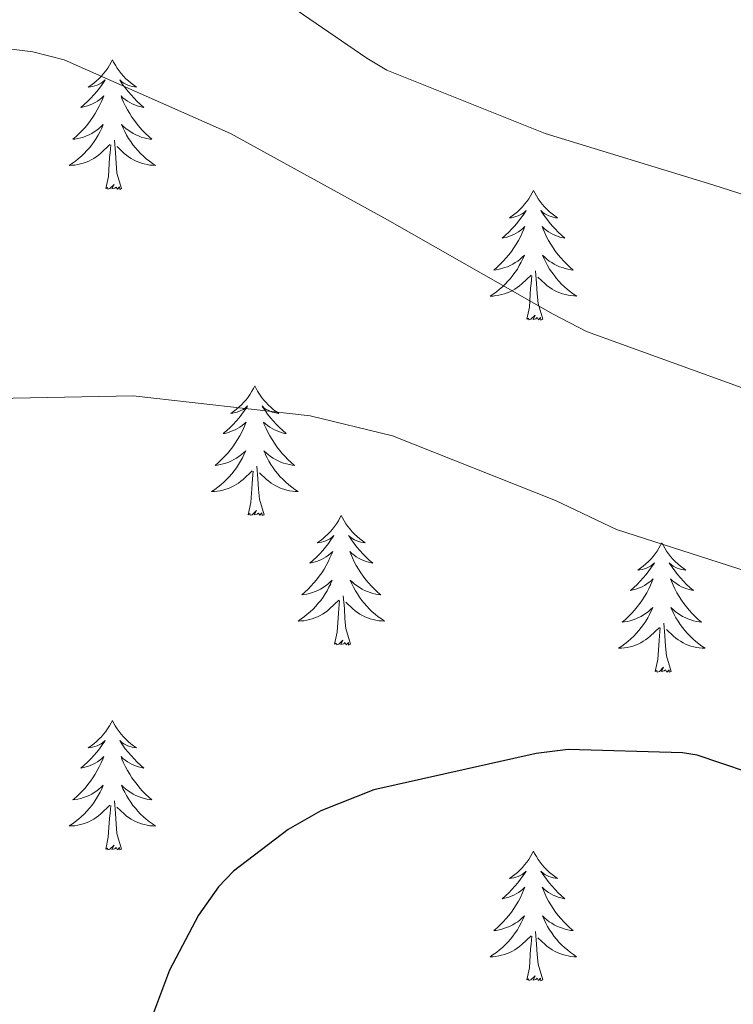
# Model space of a CAD drawing. Units: metres. Extents: x 565929 to 570413, y 4698277 to 4701290.
# Drawn here: x 570058 to 570124, y 4699420 to 4699511 of the extents above; entities that cross this region are included whole.
import ezdxf

# ---------------------------------------------------------------- set-up
doc = ezdxf.new("R2010")
doc.units = ezdxf.units.M
doc.header["$MEASUREMENT"] = 0
for name, color, linetype, lineweight in [('Level 36', 19, 'Continuous', 40), ('Level 4', 36, 'Continuous', 30), ('Level 5', 36, 'Continuous', 0)]:
    doc.layers.add(name, color=color, linetype=linetype, lineweight=lineweight)

msp = doc.modelspace()

# ---------------------------------------------------------------- linework, layer by layer
at = {"layer": 'Level 36', "color": 92, "linetype": 'Continuous', "lineweight": 0}
for points in [[(570066.96, 4699507.04, 0.01), (570066.85, 4699506.82, 0.01), (570066.69, 4699506.55, 0.01), (570066.53, 4699506.28, 0.01), (570066.34, 4699506.03, 0.01), (570066.15, 4699505.78, 0.01), (570065.94, 4699505.54, 0.01), (570065.72, 4699505.31, 0.01), (570065.49, 4699505.1, 0.01), (570065.25, 4699504.89, 0.01), (570065, 4699504.7, 0.01), (570064.74, 4699504.53, 0.01), (570064.94, 4699504.55, 0.01), (570065.14, 4699504.59, 0.01), (570065.34, 4699504.64, 0.01), (570065.54, 4699504.71, 0.01), (570065.73, 4699504.8, 0.01), (570065.91, 4699504.89, 0.01), (570066.08, 4699505.01, 0.01), (570066.29, 4699505.2, 0.01), (570066.25, 4699505.13, 0.01), (570066.02, 4699504.79, 0.01), (570065.77, 4699504.45, 0.01), (570065.52, 4699504.13, 0.01), (570065.25, 4699503.81, 0.01), (570064.97, 4699503.51, 0.01), (570064.68, 4699503.21, 0.01), (570064.37, 4699502.93, 0.01), (570064.06, 4699502.66, 0.01), (570064.19, 4699502.68, 0.01), (570064.43, 4699502.74, 0.01), (570064.67, 4699502.81, 0.01), (570064.91, 4699502.9, 0.01), (570065.14, 4699503, 0.01), (570065.36, 4699503.12, 0.01), (570065.58, 4699503.25, 0.01), (570065.79, 4699503.4, 0.01), (570065.98, 4699503.55, 0.01), (570066.17, 4699503.72, 0.01), (570066.08, 4699503.5, 0.01), (570065.93, 4699503.14, 0.01), (570065.75, 4699502.79, 0.01), (570065.57, 4699502.44, 0.01), (570065.37, 4699502.1, 0.01), (570065.16, 4699501.77, 0.01), (570064.93, 4699501.45, 0.01), (570064.69, 4699501.13, 0.01), (570064.44, 4699500.83, 0.01), (570064.18, 4699500.54, 0.01), (570063.9, 4699500.26, 0.01), (570063.61, 4699499.99, 0.01), (570063.32, 4699499.73, 0.01), (570063.51, 4699499.75, 0.01), (570063.78, 4699499.8, 0.01), (570064.04, 4699499.87, 0.01), (570064.3, 4699499.94, 0.01), (570064.56, 4699500.04, 0.01), (570064.81, 4699500.15, 0.01), (570065.05, 4699500.27, 0.01), (570065.28, 4699500.41, 0.01), (570065.51, 4699500.56, 0.01), (570065.72, 4699500.72, 0.01), (570065.93, 4699500.9, 0.01), (570066.12, 4699501.09, 0.01), (570065.98, 4699500.76, 0.01)], [(570066.96, 4699507.04, 0.01), (570067.07, 4699506.82, 0.01), (570067.23, 4699506.55, 0.01), (570067.39, 4699506.28, 0.01), (570067.57, 4699506.03, 0.01), (570067.77, 4699505.78, 0.01), (570067.98, 4699505.54, 0.01), (570068.19, 4699505.31, 0.01), (570068.43, 4699505.1, 0.01), (570068.67, 4699504.89, 0.01), (570068.92, 4699504.7, 0.01), (570069.18, 4699504.53, 0.01), (570068.98, 4699504.55, 0.01), (570068.77, 4699504.59, 0.01), (570068.57, 4699504.64, 0.01), (570068.38, 4699504.71, 0.01), (570068.19, 4699504.8, 0.01), (570068.01, 4699504.89, 0.01), (570067.84, 4699505.01, 0.01), (570067.63, 4699505.2, 0.01), (570067.67, 4699505.13, 0.01), (570067.9, 4699504.79, 0.01), (570068.15, 4699504.45, 0.01), (570068.4, 4699504.13, 0.01), (570068.67, 4699503.81, 0.01), (570068.95, 4699503.51, 0.01), (570069.24, 4699503.21, 0.01), (570069.54, 4699502.93, 0.01), (570069.86, 4699502.66, 0.01), (570069.73, 4699502.68, 0.01), (570069.49, 4699502.74, 0.01), (570069.25, 4699502.81, 0.01), (570069.01, 4699502.9, 0.01), (570068.78, 4699503, 0.01), (570068.55, 4699503.12, 0.01), (570068.34, 4699503.25, 0.01), (570068.13, 4699503.4, 0.01), (570067.93, 4699503.55, 0.01), (570067.75, 4699503.72, 0.01), (570067.84, 4699503.5, 0.01), (570067.99, 4699503.14, 0.01), (570068.16, 4699502.79, 0.01), (570068.35, 4699502.44, 0.01), (570068.55, 4699502.1, 0.01), (570068.76, 4699501.77, 0.01), (570068.99, 4699501.45, 0.01), (570069.23, 4699501.13, 0.01), (570069.48, 4699500.83, 0.01), (570069.74, 4699500.54, 0.01), (570070.02, 4699500.26, 0.01), (570070.3, 4699499.99, 0.01), (570070.6, 4699499.73, 0.01), (570070.4, 4699499.75, 0.01), (570070.14, 4699499.8, 0.01), (570069.87, 4699499.87, 0.01), (570069.61, 4699499.94, 0.01), (570069.36, 4699500.04, 0.01), (570069.11, 4699500.15, 0.01), (570068.87, 4699500.27, 0.01), (570068.64, 4699500.41, 0.01), (570068.41, 4699500.56, 0.01), (570068.2, 4699500.72, 0.01), (570067.99, 4699500.9, 0.01), (570067.79, 4699501.09, 0.01), (570067.94, 4699500.76, 0.01)], [(570065.981, 4699500.761, 0.01), (570065.831, 4699500.441, 0.01), (570065.661, 4699500.121, 0.01), (570065.471, 4699499.821, 0.01), (570065.281, 4699499.521, 0.01), (570065.071, 4699499.231, 0.01), (570064.851, 4699498.951, 0.01), (570064.611, 4699498.691, 0.01), (570064.361, 4699498.431, 0.01), (570064.111, 4699498.181, 0.01), (570063.841, 4699497.951, 0.01), (570063.561, 4699497.731, 0.01), (570063.271, 4699497.521, 0.01), (570062.981, 4699497.331, 0.01), (570063.241, 4699497.341, 0.01), (570063.511, 4699497.361, 0.01), (570063.771, 4699497.401, 0.01), (570064.031, 4699497.461, 0.01), (570064.281, 4699497.531, 0.01), (570064.531, 4699497.621, 0.01), (570064.781, 4699497.721, 0.01), (570065.011, 4699497.841, 0.01), (570065.251, 4699497.971, 0.01), (570065.471, 4699498.111, 0.01), (570065.681, 4699498.271, 0.01), (570065.881, 4699498.441, 0.01), (570066.731, 4699499.24, 0.01)], [(570067.941, 4699500.76, 0.01), (570068.091, 4699500.44, 0.01), (570068.261, 4699500.12, 0.01), (570068.441, 4699499.82, 0.01), (570068.641, 4699499.52, 0.01), (570068.851, 4699499.23, 0.01), (570069.071, 4699498.95, 0.01), (570069.311, 4699498.69, 0.01), (570069.551, 4699498.43, 0.01), (570069.811, 4699498.18, 0.01), (570070.08, 4699497.95, 0.01), (570070.36, 4699497.73, 0.01), (570070.65, 4699497.52, 0.01), (570070.94, 4699497.33, 0.01), (570070.67, 4699497.34, 0.01), (570070.41, 4699497.36, 0.01), (570070.15, 4699497.4, 0.01), (570069.89, 4699497.46, 0.01), (570069.63, 4699497.53, 0.01), (570069.39, 4699497.62, 0.01), (570069.14, 4699497.72, 0.01), (570068.9, 4699497.84, 0.01), (570068.671, 4699497.97, 0.01), (570068.451, 4699498.11, 0.01), (570068.241, 4699498.27, 0.01), (570068.031, 4699498.44, 0.01), (570067.381, 4699499.06, 0.01)], [(570067.81, 4699495.19, 0.01), (570067.38, 4699496.63, 0.01), (570067.29, 4699497.54, 0.01), (570067.24, 4699498.49, 0.01), (570067.14, 4699499.65, 0.01)], [(570066.34, 4699495.19, 0.01), (570066.59, 4699496.31, 0.01), (570066.7, 4699498.05, 0.01), (570066.75, 4699498.49, 0.01), (570066.81, 4699499.21, 0.01)], [(570067.81, 4699495.19, 0.01), (570067.64, 4699495.12, 0.01), (570067.62, 4699495.36, 0.01), (570067.43, 4699495.14, 0.01), (570067.31, 4699495.34, 0.01), (570067.19, 4699495.24, 0.01), (570066.91, 4699495.18, 0.01), (570067.11, 4699495.57, 0.01), (570066.73, 4699495.19, 0.01), (570066.54, 4699495.14, 0.01), (570066.5, 4699495.3, 0.01), (570066.34, 4699495.19, 0.01)], [(570105.73, 4699495.02, 0.01), (570105.61, 4699494.8, 0.01), (570105.46, 4699494.52, 0.01), (570105.29, 4699494.26, 0.01), (570105.11, 4699494, 0.01), (570104.91, 4699493.75, 0.01), (570104.71, 4699493.51, 0.01), (570104.49, 4699493.29, 0.01), (570104.26, 4699493.07, 0.01), (570104.02, 4699492.87, 0.01), (570103.77, 4699492.68, 0.01), (570103.51, 4699492.5, 0.01), (570103.71, 4699492.52, 0.01), (570103.91, 4699492.56, 0.01), (570104.11, 4699492.62, 0.01), (570104.3, 4699492.69, 0.01), (570104.49, 4699492.77, 0.01), (570104.67, 4699492.87, 0.01), (570104.85, 4699492.98, 0.01), (570105.05, 4699493.17, 0.01), (570105.01, 4699493.11, 0.01), (570104.78, 4699492.76, 0.01), (570104.54, 4699492.43, 0.01), (570104.28, 4699492.1, 0.01), (570104.01, 4699491.78, 0.01), (570103.73, 4699491.48, 0.01), (570103.44, 4699491.19, 0.01), (570103.14, 4699490.9, 0.01), (570102.83, 4699490.63, 0.01), (570102.95, 4699490.65, 0.01), (570103.2, 4699490.71, 0.01), (570103.44, 4699490.79, 0.01), (570103.67, 4699490.87, 0.01), (570103.91, 4699490.98, 0.01), (570104.13, 4699491.09, 0.01), (570104.35, 4699491.23, 0.01), (570104.55, 4699491.37, 0.01), (570104.75, 4699491.53, 0.01), (570104.94, 4699491.7, 0.01), (570104.85, 4699491.47, 0.01), (570104.69, 4699491.11, 0.01), (570104.52, 4699490.76, 0.01), (570104.34, 4699490.41, 0.01), (570104.14, 4699490.07, 0.01), (570103.92, 4699489.74, 0.01), (570103.7, 4699489.42, 0.01), (570103.46, 4699489.11, 0.01), (570103.21, 4699488.81, 0.01), (570102.94, 4699488.51, 0.01), (570102.67, 4699488.23, 0.01), (570102.38, 4699487.96, 0.01), (570102.08, 4699487.7, 0.01), (570102.28, 4699487.73, 0.01), (570102.55, 4699487.78, 0.01), (570102.81, 4699487.84, 0.01), (570103.07, 4699487.92, 0.01), (570103.32, 4699488.01, 0.01), (570103.57, 4699488.12, 0.01), (570103.81, 4699488.24, 0.01), (570104.05, 4699488.38, 0.01), (570104.27, 4699488.53, 0.01), (570104.49, 4699488.69, 0.01), (570104.69, 4699488.87, 0.01), (570104.89, 4699489.06, 0.01), (570104.75, 4699488.73, 0.01)], [(570105.73, 4699495.02, 0.01), (570105.84, 4699494.8, 0.01), (570105.99, 4699494.52, 0.01), (570106.16, 4699494.26, 0.01), (570106.34, 4699494, 0.01), (570106.53, 4699493.75, 0.01), (570106.74, 4699493.51, 0.01), (570106.96, 4699493.29, 0.01), (570107.19, 4699493.07, 0.01), (570107.43, 4699492.87, 0.01), (570107.68, 4699492.68, 0.01), (570107.94, 4699492.5, 0.01), (570107.74, 4699492.52, 0.01), (570107.54, 4699492.56, 0.01), (570107.34, 4699492.62, 0.01), (570107.15, 4699492.69, 0.01), (570106.96, 4699492.77, 0.01), (570106.78, 4699492.87, 0.01), (570106.6, 4699492.98, 0.01), (570106.4, 4699493.17, 0.01), (570106.44, 4699493.11, 0.01), (570106.67, 4699492.76, 0.01), (570106.91, 4699492.43, 0.01), (570107.17, 4699492.1, 0.01), (570107.43, 4699491.78, 0.01), (570107.71, 4699491.48, 0.01), (570108.01, 4699491.19, 0.01), (570108.31, 4699490.9, 0.01), (570108.62, 4699490.63, 0.01), (570108.5, 4699490.65, 0.01), (570108.25, 4699490.71, 0.01), (570108.01, 4699490.79, 0.01), (570107.77, 4699490.87, 0.01), (570107.54, 4699490.98, 0.01), (570107.32, 4699491.09, 0.01), (570107.11, 4699491.23, 0.01), (570106.9, 4699491.37, 0.01), (570106.7, 4699491.53, 0.01), (570106.51, 4699491.7, 0.01), (570106.6, 4699491.47, 0.01), (570106.76, 4699491.11, 0.01), (570106.93, 4699490.76, 0.01), (570107.11, 4699490.41, 0.01), (570107.31, 4699490.07, 0.01), (570107.53, 4699489.74, 0.01), (570107.75, 4699489.42, 0.01), (570107.99, 4699489.11, 0.01), (570108.24, 4699488.81, 0.01), (570108.51, 4699488.51, 0.01), (570108.78, 4699488.23, 0.01), (570109.07, 4699487.96, 0.01), (570109.37, 4699487.7, 0.01), (570109.17, 4699487.73, 0.01), (570108.9, 4699487.78, 0.01), (570108.64, 4699487.84, 0.01), (570108.38, 4699487.92, 0.01), (570108.13, 4699488.01, 0.01), (570107.88, 4699488.12, 0.01), (570107.64, 4699488.24, 0.01), (570107.4, 4699488.38, 0.01), (570107.18, 4699488.53, 0.01), (570106.96, 4699488.69, 0.01), (570106.76, 4699488.87, 0.01), (570106.56, 4699489.06, 0.01), (570106.7, 4699488.73, 0.01)], [(570104.748, 4699488.734, 0.01), (570104.588, 4699488.414, 0.01), (570104.418, 4699488.104, 0.01), (570104.238, 4699487.795, 0.01), (570104.038, 4699487.495, 0.01), (570103.828, 4699487.215, 0.01), (570103.608, 4699486.935, 0.01), (570103.377, 4699486.665, 0.01), (570103.127, 4699486.405, 0.01), (570102.867, 4699486.165, 0.01), (570102.597, 4699485.925, 0.01), (570102.317, 4699485.705, 0.01), (570102.027, 4699485.485, 0.01), (570101.747, 4699485.295, 0.01), (570102.007, 4699485.305, 0.01), (570102.267, 4699485.345, 0.01), (570102.527, 4699485.385, 0.01), (570102.787, 4699485.435, 0.01), (570103.047, 4699485.515, 0.01), (570103.297, 4699485.595, 0.01), (570103.537, 4699485.705, 0.01), (570103.777, 4699485.815, 0.01), (570104.007, 4699485.945, 0.01), (570104.227, 4699486.095, 0.01), (570104.447, 4699486.255, 0.01), (570104.647, 4699486.425, 0.01), (570105.498, 4699487.214, 0.01)], [(570106.698, 4699488.734, 0.01), (570106.858, 4699488.414, 0.01), (570107.028, 4699488.104, 0.01), (570107.208, 4699487.794, 0.01), (570107.408, 4699487.494, 0.01), (570107.617, 4699487.214, 0.01), (570107.837, 4699486.934, 0.01), (570108.067, 4699486.664, 0.01), (570108.317, 4699486.404, 0.01), (570108.577, 4699486.164, 0.01), (570108.847, 4699485.924, 0.01), (570109.127, 4699485.704, 0.01), (570109.407, 4699485.494, 0.01), (570109.707, 4699485.304, 0.01), (570109.437, 4699485.314, 0.01), (570109.177, 4699485.344, 0.01), (570108.907, 4699485.384, 0.01), (570108.657, 4699485.434, 0.01), (570108.397, 4699485.514, 0.01), (570108.147, 4699485.594, 0.01), (570107.907, 4699485.704, 0.01), (570107.667, 4699485.814, 0.01), (570107.437, 4699485.944, 0.01), (570107.217, 4699486.094, 0.01), (570106.997, 4699486.254, 0.01), (570106.797, 4699486.424, 0.01), (570106.137, 4699487.044, 0.01)], [(570105.11, 4699483.17, 0.01), (570105.35, 4699484.28, 0.01), (570105.46, 4699486.03, 0.01), (570105.51, 4699486.46, 0.01), (570105.57, 4699487.18, 0.01)], [(570106.58, 4699483.17, 0.01), (570106.15, 4699484.61, 0.01), (570106.06, 4699485.51, 0.01), (570106.01, 4699486.46, 0.01), (570105.91, 4699487.62, 0.01)], [(570106.58, 4699483.17, 0.01), (570106.4, 4699483.1, 0.01), (570106.38, 4699483.34, 0.01), (570106.19, 4699483.11, 0.01), (570106.07, 4699483.32, 0.01), (570105.95, 4699483.21, 0.01), (570105.68, 4699483.16, 0.01), (570105.88, 4699483.55, 0.01), (570105.49, 4699483.17, 0.01), (570105.3, 4699483.11, 0.01), (570105.26, 4699483.28, 0.01), (570105.11, 4699483.17, 0.01)], [(570080.07, 4699477.03, 0.01), (570079.96, 4699476.81, 0.01), (570079.8, 4699476.54, 0.01), (570079.63, 4699476.27, 0.01), (570079.45, 4699476.01, 0.01), (570079.26, 4699475.77, 0.01), (570079.05, 4699475.53, 0.01), (570078.83, 4699475.3, 0.01), (570078.6, 4699475.09, 0.01), (570078.36, 4699474.88, 0.01), (570078.11, 4699474.69, 0.01), (570077.85, 4699474.51, 0.01), (570078.05, 4699474.54, 0.01), (570078.25, 4699474.58, 0.01), (570078.45, 4699474.63, 0.01), (570078.65, 4699474.7, 0.01), (570078.83, 4699474.79, 0.01), (570079.02, 4699474.88, 0.01), (570079.19, 4699475, 0.01), (570079.39, 4699475.19, 0.01), (570079.35, 4699475.12, 0.01), (570079.12, 4699474.78, 0.01), (570078.88, 4699474.44, 0.01), (570078.63, 4699474.11, 0.01), (570078.36, 4699473.8, 0.01), (570078.08, 4699473.49, 0.01), (570077.79, 4699473.2, 0.01), (570077.48, 4699472.92, 0.01), (570077.17, 4699472.65, 0.01), (570077.29, 4699472.67, 0.01), (570077.54, 4699472.73, 0.01), (570077.78, 4699472.8, 0.01), (570078.02, 4699472.89, 0.01), (570078.25, 4699472.99, 0.01), (570078.47, 4699473.11, 0.01), (570078.69, 4699473.24, 0.01), (570078.89, 4699473.39, 0.01), (570079.09, 4699473.54, 0.01), (570079.28, 4699473.71, 0.01), (570079.19, 4699473.49, 0.01), (570079.03, 4699473.13, 0.01), (570078.86, 4699472.77, 0.01), (570078.68, 4699472.43, 0.01), (570078.48, 4699472.09, 0.01), (570078.27, 4699471.76, 0.01), (570078.04, 4699471.43, 0.01), (570077.8, 4699471.12, 0.01), (570077.55, 4699470.82, 0.01), (570077.29, 4699470.53, 0.01), (570077.01, 4699470.25, 0.01), (570076.72, 4699469.98, 0.01), (570076.43, 4699469.72, 0.01), (570076.62, 4699469.74, 0.01), (570076.89, 4699469.79, 0.01), (570077.15, 4699469.85, 0.01), (570077.41, 4699469.93, 0.01), (570077.67, 4699470.03, 0.01), (570077.91, 4699470.13, 0.01), (570078.15, 4699470.26, 0.01), (570078.39, 4699470.4, 0.01), (570078.61, 4699470.55, 0.01), (570078.83, 4699470.71, 0.01), (570079.04, 4699470.89, 0.01), (570079.23, 4699471.07, 0.01), (570079.09, 4699470.75, 0.01)], [(570080.07, 4699477.03, 0.01), (570080.18, 4699476.81, 0.01), (570080.33, 4699476.54, 0.01), (570080.5, 4699476.27, 0.01), (570080.68, 4699476.01, 0.01), (570080.88, 4699475.77, 0.01), (570081.08, 4699475.53, 0.01), (570081.3, 4699475.3, 0.01), (570081.53, 4699475.09, 0.01), (570081.77, 4699474.88, 0.01), (570082.02, 4699474.69, 0.01), (570082.28, 4699474.51, 0.01), (570082.09, 4699474.54, 0.01), (570081.88, 4699474.58, 0.01), (570081.68, 4699474.63, 0.01), (570081.49, 4699474.7, 0.01), (570081.3, 4699474.79, 0.01), (570081.12, 4699474.88, 0.01), (570080.94, 4699475, 0.01), (570080.74, 4699475.19, 0.01), (570080.78, 4699475.12, 0.01), (570081.01, 4699474.78, 0.01), (570081.25, 4699474.44, 0.01), (570081.51, 4699474.11, 0.01), (570081.78, 4699473.8, 0.01), (570082.06, 4699473.49, 0.01), (570082.35, 4699473.2, 0.01), (570082.65, 4699472.92, 0.01), (570082.97, 4699472.65, 0.01), (570082.84, 4699472.67, 0.01), (570082.59, 4699472.73, 0.01), (570082.35, 4699472.8, 0.01), (570082.12, 4699472.89, 0.01), (570081.89, 4699472.99, 0.01), (570081.66, 4699473.11, 0.01), (570081.45, 4699473.24, 0.01), (570081.24, 4699473.39, 0.01), (570081.04, 4699473.54, 0.01), (570080.86, 4699473.71, 0.01), (570080.94, 4699473.49, 0.01), (570081.1, 4699473.13, 0.01), (570081.27, 4699472.77, 0.01), (570081.46, 4699472.43, 0.01), (570081.66, 4699472.09, 0.01), (570081.87, 4699471.76, 0.01), (570082.09, 4699471.43, 0.01), (570082.33, 4699471.12, 0.01), (570082.59, 4699470.82, 0.01), (570082.85, 4699470.53, 0.01), (570083.12, 4699470.25, 0.01), (570083.41, 4699469.98, 0.01), (570083.71, 4699469.72, 0.01), (570083.51, 4699469.74, 0.01), (570083.25, 4699469.79, 0.01), (570082.98, 4699469.85, 0.01), (570082.72, 4699469.93, 0.01), (570082.47, 4699470.03, 0.01), (570082.22, 4699470.13, 0.01), (570081.98, 4699470.26, 0.01), (570081.75, 4699470.4, 0.01), (570081.52, 4699470.55, 0.01), (570081.3, 4699470.71, 0.01), (570081.1, 4699470.89, 0.01), (570080.9, 4699471.07, 0.01), (570081.04, 4699470.75, 0.01)], [(570079.085, 4699470.75, 0.01), (570078.925, 4699470.43, 0.01), (570078.765, 4699470.11, 0.01), (570078.575, 4699469.81, 0.01), (570078.385, 4699469.51, 0.01), (570078.175, 4699469.22, 0.01), (570077.945, 4699468.94, 0.01), (570077.715, 4699468.68, 0.01), (570077.465, 4699468.42, 0.01), (570077.205, 4699468.17, 0.01), (570076.945, 4699467.94, 0.01), (570076.675, 4699467.72, 0.01), (570076.385, 4699467.511, 0.01), (570076.095, 4699467.321, 0.01), (570076.355, 4699467.331, 0.01), (570076.615, 4699467.351, 0.01), (570076.885, 4699467.39, 0.01), (570077.135, 4699467.45, 0.01), (570077.395, 4699467.52, 0.01), (570077.645, 4699467.61, 0.01), (570077.885, 4699467.71, 0.01), (570078.125, 4699467.83, 0.01), (570078.355, 4699467.96, 0.01), (570078.575, 4699468.1, 0.01), (570078.795, 4699468.26, 0.01), (570078.985, 4699468.43, 0.01), (570079.835, 4699469.23, 0.01)], [(570081.035, 4699470.75, 0.01), (570081.195, 4699470.43, 0.01), (570081.365, 4699470.11, 0.01), (570081.545, 4699469.81, 0.01), (570081.745, 4699469.509, 0.01), (570081.955, 4699469.219, 0.01), (570082.175, 4699468.939, 0.01), (570082.415, 4699468.679, 0.01), (570082.665, 4699468.419, 0.01), (570082.925, 4699468.169, 0.01), (570083.195, 4699467.939, 0.01), (570083.475, 4699467.719, 0.01), (570083.765, 4699467.509, 0.01), (570084.055, 4699467.319, 0.01), (570083.785, 4699467.329, 0.01), (570083.525, 4699467.349, 0.01), (570083.265, 4699467.389, 0.01), (570083.005, 4699467.449, 0.01), (570082.745, 4699467.519, 0.01), (570082.495, 4699467.609, 0.01), (570082.255, 4699467.71, 0.01), (570082.015, 4699467.83, 0.01), (570081.785, 4699467.96, 0.01), (570081.565, 4699468.1, 0.01), (570081.355, 4699468.26, 0.01), (570081.145, 4699468.43, 0.01), (570080.485, 4699469.05, 0.01)], [(570079.45, 4699465.18, 0.01), (570079.69, 4699466.3, 0.01), (570079.81, 4699468.04, 0.01), (570079.85, 4699468.47, 0.01), (570079.92, 4699469.2, 0.01)], [(570080.92, 4699465.18, 0.01), (570080.49, 4699466.62, 0.01), (570080.4, 4699467.53, 0.01), (570080.35, 4699468.47, 0.01), (570080.25, 4699469.64, 0.01)], [(570080.92, 4699465.18, 0.01), (570080.74, 4699465.11, 0.01), (570080.72, 4699465.35, 0.01), (570080.53, 4699465.13, 0.01), (570080.41, 4699465.33, 0.01), (570080.29, 4699465.23, 0.01), (570080.02, 4699465.17, 0.01), (570080.22, 4699465.56, 0.01), (570079.83, 4699465.18, 0.01), (570079.65, 4699465.13, 0.01), (570079.6, 4699465.29, 0.01), (570079.45, 4699465.18, 0.01)], [(570088.03, 4699465.11, 0.01), (570087.91, 4699464.89, 0.01), (570087.76, 4699464.62, 0.01), (570087.59, 4699464.35, 0.01), (570087.41, 4699464.1, 0.01), (570087.22, 4699463.85, 0.01), (570087.01, 4699463.61, 0.01), (570086.79, 4699463.38, 0.01), (570086.56, 4699463.17, 0.01), (570086.32, 4699462.97, 0.01), (570086.07, 4699462.77, 0.01), (570085.81, 4699462.6, 0.01), (570086.01, 4699462.62, 0.01), (570086.21, 4699462.66, 0.01), (570086.41, 4699462.71, 0.01), (570086.61, 4699462.78, 0.01), (570086.79, 4699462.87, 0.01), (570086.97, 4699462.97, 0.01), (570087.15, 4699463.08, 0.01), (570087.35, 4699463.27, 0.01), (570087.31, 4699463.2, 0.01), (570087.08, 4699462.86, 0.01), (570086.84, 4699462.52, 0.01), (570086.58, 4699462.2, 0.01), (570086.32, 4699461.88, 0.01), (570086.04, 4699461.57, 0.01), (570085.74, 4699461.28, 0.01), (570085.44, 4699461, 0.01), (570085.13, 4699460.73, 0.01), (570085.25, 4699460.75, 0.01), (570085.5, 4699460.81, 0.01), (570085.74, 4699460.88, 0.01), (570085.98, 4699460.97, 0.01), (570086.21, 4699461.07, 0.01), (570086.43, 4699461.19, 0.01), (570086.65, 4699461.32, 0.01), (570086.85, 4699461.47, 0.01), (570087.05, 4699461.62, 0.01), (570087.24, 4699461.79, 0.01), (570087.15, 4699461.57, 0.01), (570086.99, 4699461.21, 0.01), (570086.82, 4699460.86, 0.01), (570086.64, 4699460.51, 0.01), (570086.44, 4699460.17, 0.01), (570086.23, 4699459.84, 0.01), (570086, 4699459.52, 0.01), (570085.76, 4699459.2, 0.01), (570085.51, 4699458.9, 0.01), (570085.24, 4699458.61, 0.01), (570084.97, 4699458.33, 0.01), (570084.68, 4699458.06, 0.01), (570084.39, 4699457.8, 0.01), (570084.58, 4699457.83, 0.01), (570084.85, 4699457.87, 0.01), (570085.11, 4699457.93, 0.01), (570085.37, 4699458.01, 0.01), (570085.63, 4699458.11, 0.01), (570085.87, 4699458.22, 0.01), (570086.11, 4699458.34, 0.01), (570086.35, 4699458.48, 0.01), (570086.57, 4699458.63, 0.01), (570086.79, 4699458.79, 0.01), (570086.99, 4699458.97, 0.01), (570087.19, 4699459.15, 0.01), (570087.05, 4699458.83, 0.01)], [(570088.03, 4699465.11, 0.01), (570088.14, 4699464.89, 0.01), (570088.29, 4699464.62, 0.01), (570088.46, 4699464.35, 0.01), (570088.64, 4699464.1, 0.01), (570088.84, 4699463.85, 0.01), (570089.04, 4699463.61, 0.01), (570089.26, 4699463.38, 0.01), (570089.49, 4699463.17, 0.01), (570089.73, 4699462.97, 0.01), (570089.98, 4699462.77, 0.01), (570090.24, 4699462.6, 0.01), (570090.04, 4699462.62, 0.01), (570089.84, 4699462.66, 0.01), (570089.64, 4699462.71, 0.01), (570089.45, 4699462.78, 0.01), (570089.26, 4699462.87, 0.01), (570089.08, 4699462.97, 0.01), (570088.9, 4699463.08, 0.01), (570088.7, 4699463.27, 0.01), (570088.74, 4699463.2, 0.01), (570088.97, 4699462.86, 0.01), (570089.21, 4699462.52, 0.01), (570089.47, 4699462.2, 0.01), (570089.74, 4699461.88, 0.01), (570090.02, 4699461.57, 0.01), (570090.31, 4699461.28, 0.01), (570090.61, 4699461, 0.01), (570090.92, 4699460.73, 0.01), (570090.8, 4699460.75, 0.01), (570090.55, 4699460.81, 0.01), (570090.31, 4699460.88, 0.01), (570090.08, 4699460.97, 0.01), (570089.85, 4699461.07, 0.01), (570089.62, 4699461.19, 0.01), (570089.41, 4699461.32, 0.01), (570089.2, 4699461.47, 0.01), (570089, 4699461.62, 0.01), (570088.81, 4699461.79, 0.01), (570088.9, 4699461.57, 0.01), (570089.06, 4699461.21, 0.01), (570089.23, 4699460.86, 0.01), (570089.41, 4699460.51, 0.01), (570089.61, 4699460.17, 0.01), (570089.83, 4699459.84, 0.01), (570090.05, 4699459.52, 0.01), (570090.29, 4699459.2, 0.01), (570090.54, 4699458.9, 0.01), (570090.81, 4699458.61, 0.01), (570091.08, 4699458.33, 0.01), (570091.37, 4699458.06, 0.01), (570091.67, 4699457.8, 0.01), (570091.47, 4699457.83, 0.01), (570091.2, 4699457.87, 0.01), (570090.94, 4699457.93, 0.01), (570090.68, 4699458.01, 0.01), (570090.43, 4699458.11, 0.01), (570090.18, 4699458.22, 0.01), (570089.94, 4699458.34, 0.01), (570089.7, 4699458.48, 0.01), (570089.48, 4699458.63, 0.01), (570089.26, 4699458.79, 0.01), (570089.06, 4699458.97, 0.01), (570088.86, 4699459.15, 0.01), (570089, 4699458.83, 0.01)], [(570117.54, 4699462.6, 0.01), (570117.43, 4699462.39, 0.01), (570117.27, 4699462.11, 0.01), (570117.11, 4699461.84, 0.01), (570116.93, 4699461.59, 0.01), (570116.73, 4699461.34, 0.01), (570116.52, 4699461.1, 0.01), (570116.31, 4699460.87, 0.01), (570116.07, 4699460.66, 0.01), (570115.83, 4699460.46, 0.01), (570115.58, 4699460.27, 0.01), (570115.32, 4699460.09, 0.01), (570115.52, 4699460.11, 0.01), (570115.73, 4699460.15, 0.01), (570115.93, 4699460.2, 0.01), (570116.12, 4699460.27, 0.01), (570116.31, 4699460.36, 0.01), (570116.49, 4699460.46, 0.01), (570116.66, 4699460.57, 0.01), (570116.87, 4699460.76, 0.01), (570116.83, 4699460.69, 0.01), (570116.6, 4699460.35, 0.01), (570116.35, 4699460.01, 0.01), (570116.1, 4699459.69, 0.01), (570115.83, 4699459.37, 0.01), (570115.55, 4699459.07, 0.01), (570115.26, 4699458.77, 0.01), (570114.96, 4699458.49, 0.01), (570114.64, 4699458.22, 0.01), (570114.77, 4699458.24, 0.01), (570115.01, 4699458.3, 0.01), (570115.25, 4699458.37, 0.01), (570115.49, 4699458.46, 0.01), (570115.72, 4699458.56, 0.01), (570115.95, 4699458.68, 0.01), (570116.16, 4699458.81, 0.01), (570116.37, 4699458.96, 0.01), (570116.57, 4699459.11, 0.01), (570116.75, 4699459.28, 0.01), (570116.66, 4699459.06, 0.01), (570116.51, 4699458.7, 0.01), (570116.34, 4699458.35, 0.01), (570116.15, 4699458, 0.01), (570115.95, 4699457.66, 0.01), (570115.74, 4699457.33, 0.01), (570115.51, 4699457.01, 0.01), (570115.27, 4699456.69, 0.01), (570115.02, 4699456.39, 0.01), (570114.76, 4699456.1, 0.01), (570114.48, 4699455.82, 0.01), (570114.2, 4699455.55, 0.01), (570113.9, 4699455.29, 0.01), (570114.1, 4699455.32, 0.01), (570114.36, 4699455.36, 0.01), (570114.63, 4699455.43, 0.01), (570114.89, 4699455.51, 0.01), (570115.14, 4699455.6, 0.01), (570115.39, 4699455.71, 0.01), (570115.63, 4699455.83, 0.01), (570115.86, 4699455.97, 0.01), (570116.09, 4699456.12, 0.01), (570116.3, 4699456.28, 0.01), (570116.51, 4699456.46, 0.01), (570116.71, 4699456.65, 0.01), (570116.56, 4699456.32, 0.01)], [(570117.54, 4699462.6, 0.01), (570117.65, 4699462.39, 0.01), (570117.81, 4699462.11, 0.01), (570117.97, 4699461.84, 0.01), (570118.16, 4699461.59, 0.01), (570118.35, 4699461.34, 0.01), (570118.56, 4699461.1, 0.01), (570118.78, 4699460.87, 0.01), (570119.01, 4699460.66, 0.01), (570119.25, 4699460.46, 0.01), (570119.5, 4699460.27, 0.01), (570119.76, 4699460.09, 0.01), (570119.56, 4699460.11, 0.01), (570119.36, 4699460.15, 0.01), (570119.16, 4699460.2, 0.01), (570118.96, 4699460.27, 0.01), (570118.77, 4699460.36, 0.01), (570118.59, 4699460.46, 0.01), (570118.42, 4699460.57, 0.01), (570118.21, 4699460.76, 0.01), (570118.25, 4699460.69, 0.01), (570118.48, 4699460.35, 0.01), (570118.73, 4699460.01, 0.01), (570118.98, 4699459.69, 0.01), (570119.25, 4699459.37, 0.01), (570119.53, 4699459.07, 0.01), (570119.82, 4699458.77, 0.01), (570120.13, 4699458.49, 0.01), (570120.44, 4699458.22, 0.01), (570120.31, 4699458.24, 0.01), (570120.07, 4699458.3, 0.01), (570119.83, 4699458.37, 0.01), (570119.59, 4699458.46, 0.01), (570119.36, 4699458.56, 0.01), (570119.14, 4699458.68, 0.01), (570118.92, 4699458.81, 0.01), (570118.71, 4699458.96, 0.01), (570118.52, 4699459.11, 0.01), (570118.33, 4699459.28, 0.01), (570118.42, 4699459.06, 0.01), (570118.57, 4699458.7, 0.01), (570118.75, 4699458.35, 0.01), (570118.93, 4699458, 0.01), (570119.13, 4699457.66, 0.01), (570119.34, 4699457.33, 0.01), (570119.57, 4699457.01, 0.01), (570119.81, 4699456.69, 0.01), (570120.06, 4699456.39, 0.01), (570120.32, 4699456.1, 0.01), (570120.6, 4699455.82, 0.01), (570120.89, 4699455.55, 0.01), (570121.18, 4699455.29, 0.01), (570120.99, 4699455.32, 0.01), (570120.72, 4699455.36, 0.01), (570120.46, 4699455.43, 0.01), (570120.2, 4699455.51, 0.01), (570119.94, 4699455.6, 0.01), (570119.69, 4699455.71, 0.01), (570119.45, 4699455.83, 0.01), (570119.22, 4699455.97, 0.01), (570118.99, 4699456.12, 0.01), (570118.78, 4699456.28, 0.01), (570118.57, 4699456.46, 0.01), (570118.38, 4699456.65, 0.01), (570118.52, 4699456.32, 0.01)], [(570087.053, 4699458.829, 0.01), (570086.893, 4699458.509, 0.01), (570086.733, 4699458.189, 0.01), (570086.543, 4699457.889, 0.01), (570086.353, 4699457.589, 0.01), (570086.133, 4699457.299, 0.01), (570085.913, 4699457.029, 0.01), (570085.683, 4699456.76, 0.01), (570085.433, 4699456.5, 0.01), (570085.173, 4699456.25, 0.01), (570084.903, 4699456.02, 0.01), (570084.633, 4699455.8, 0.01), (570084.343, 4699455.59, 0.01), (570084.053, 4699455.4, 0.01), (570084.313, 4699455.41, 0.01), (570084.573, 4699455.43, 0.01), (570084.843, 4699455.47, 0.01), (570085.093, 4699455.53, 0.01), (570085.353, 4699455.6, 0.01), (570085.603, 4699455.69, 0.01), (570085.843, 4699455.79, 0.01), (570086.083, 4699455.909, 0.01), (570086.313, 4699456.039, 0.01), (570086.533, 4699456.179, 0.01), (570086.753, 4699456.339, 0.01), (570086.953, 4699456.509, 0.01), (570087.803, 4699457.309, 0.01)], [(570089.003, 4699458.829, 0.01), (570089.163, 4699458.509, 0.01), (570089.333, 4699458.189, 0.01), (570089.513, 4699457.889, 0.01), (570089.713, 4699457.589, 0.01), (570089.923, 4699457.299, 0.01), (570090.143, 4699457.029, 0.01), (570090.373, 4699456.759, 0.01), (570090.623, 4699456.499, 0.01), (570090.883, 4699456.249, 0.01), (570091.152, 4699456.019, 0.01), (570091.432, 4699455.799, 0.01), (570091.722, 4699455.589, 0.01), (570092.012, 4699455.398, 0.01), (570091.742, 4699455.409, 0.01), (570091.482, 4699455.429, 0.01), (570091.222, 4699455.469, 0.01), (570090.962, 4699455.529, 0.01), (570090.702, 4699455.599, 0.01), (570090.452, 4699455.689, 0.01), (570090.212, 4699455.789, 0.01), (570089.972, 4699455.909, 0.01), (570089.743, 4699456.039, 0.01), (570089.523, 4699456.179, 0.01), (570089.313, 4699456.339, 0.01), (570089.103, 4699456.509, 0.01), (570088.443, 4699457.129, 0.01)], [(570087.41, 4699453.26, 0.01), (570087.65, 4699454.38, 0.01), (570087.77, 4699456.12, 0.01), (570087.81, 4699456.55, 0.01), (570087.88, 4699457.28, 0.01)], [(570088.88, 4699453.26, 0.01), (570088.45, 4699454.7, 0.01), (570088.36, 4699455.61, 0.01), (570088.31, 4699456.55, 0.01), (570088.21, 4699457.72, 0.01)], [(570116.562, 4699456.324, 0.01), (570116.412, 4699456.004, 0.01), (570116.242, 4699455.684, 0.01), (570116.062, 4699455.384, 0.01), (570115.862, 4699455.084, 0.01), (570115.652, 4699454.794, 0.01), (570115.431, 4699454.524, 0.01), (570115.191, 4699454.254, 0.01), (570114.951, 4699453.995, 0.01), (570114.691, 4699453.755, 0.01), (570114.421, 4699453.515, 0.01), (570114.141, 4699453.295, 0.01), (570113.851, 4699453.085, 0.01), (570113.561, 4699452.895, 0.01), (570113.831, 4699452.905, 0.01), (570114.091, 4699452.925, 0.01), (570114.351, 4699452.965, 0.01), (570114.611, 4699453.025, 0.01), (570114.871, 4699453.095, 0.01), (570115.111, 4699453.185, 0.01), (570115.361, 4699453.284, 0.01), (570115.601, 4699453.404, 0.01), (570115.831, 4699453.534, 0.01), (570116.051, 4699453.674, 0.01), (570116.261, 4699453.834, 0.01), (570116.471, 4699454.004, 0.01), (570117.311, 4699454.804, 0.01)], [(570118.522, 4699456.324, 0.01), (570118.672, 4699456.004, 0.01), (570118.842, 4699455.684, 0.01), (570119.032, 4699455.384, 0.01), (570119.221, 4699455.084, 0.01), (570119.431, 4699454.794, 0.01), (570119.651, 4699454.524, 0.01), (570119.891, 4699454.254, 0.01), (570120.141, 4699453.994, 0.01), (570120.391, 4699453.754, 0.01), (570120.661, 4699453.514, 0.01), (570120.941, 4699453.293, 0.01), (570121.231, 4699453.083, 0.01), (570121.521, 4699452.893, 0.01), (570121.261, 4699452.903, 0.01), (570120.991, 4699452.923, 0.01), (570120.731, 4699452.964, 0.01), (570120.471, 4699453.024, 0.01), (570120.221, 4699453.094, 0.01), (570119.971, 4699453.184, 0.01), (570119.721, 4699453.284, 0.01), (570119.491, 4699453.404, 0.01), (570119.251, 4699453.534, 0.01), (570119.031, 4699453.674, 0.01), (570118.821, 4699453.834, 0.01), (570118.621, 4699454.004, 0.01), (570117.961, 4699454.624, 0.01)], [(570118.39, 4699450.75, 0.01), (570117.96, 4699452.19, 0.01), (570117.87, 4699453.1, 0.01), (570117.83, 4699454.05, 0.01), (570117.72, 4699455.21, 0.01)], [(570116.92, 4699450.75, 0.01), (570117.17, 4699451.87, 0.01), (570117.28, 4699453.61, 0.01), (570117.33, 4699454.05, 0.01), (570117.39, 4699454.77, 0.01)], [(570088.88, 4699453.26, 0.01), (570088.7, 4699453.19, 0.01), (570088.68, 4699453.43, 0.01), (570088.49, 4699453.21, 0.01), (570088.37, 4699453.41, 0.01), (570088.25, 4699453.31, 0.01), (570087.98, 4699453.25, 0.01), (570088.18, 4699453.65, 0.01), (570087.79, 4699453.27, 0.01), (570087.61, 4699453.21, 0.01), (570087.56, 4699453.37, 0.01), (570087.41, 4699453.26, 0.01)], [(570118.39, 4699450.75, 0.01), (570118.22, 4699450.69, 0.01), (570118.2, 4699450.92, 0.01), (570118.01, 4699450.7, 0.01), (570117.89, 4699450.91, 0.01), (570117.77, 4699450.8, 0.01), (570117.5, 4699450.74, 0.01), (570117.69, 4699451.14, 0.01), (570117.31, 4699450.76, 0.01), (570117.12, 4699450.7, 0.01), (570117.08, 4699450.86, 0.01), (570116.92, 4699450.75, 0.01)], [(570066.96, 4699446.25, 0.01), (570066.85, 4699446.03, 0.01), (570066.69, 4699445.75, 0.01), (570066.52, 4699445.49, 0.01), (570066.34, 4699445.23, 0.01), (570066.15, 4699444.98, 0.01), (570065.94, 4699444.74, 0.01), (570065.72, 4699444.52, 0.01), (570065.49, 4699444.3, 0.01), (570065.25, 4699444.1, 0.01), (570065, 4699443.91, 0.01), (570064.74, 4699443.73, 0.01), (570064.94, 4699443.75, 0.01), (570065.14, 4699443.79, 0.01), (570065.34, 4699443.84, 0.01), (570065.54, 4699443.91, 0.01), (570065.73, 4699444, 0.01), (570065.91, 4699444.1, 0.01), (570066.08, 4699444.21, 0.01), (570066.29, 4699444.4, 0.01), (570066.25, 4699444.33, 0.01), (570066.01, 4699443.99, 0.01), (570065.77, 4699443.65, 0.01), (570065.52, 4699443.33, 0.01), (570065.25, 4699443.01, 0.01), (570064.97, 4699442.71, 0.01), (570064.68, 4699442.41, 0.01), (570064.37, 4699442.13, 0.01), (570064.06, 4699441.86, 0.01), (570064.18, 4699441.88, 0.01), (570064.43, 4699441.94, 0.01), (570064.67, 4699442.01, 0.01), (570064.91, 4699442.1, 0.01), (570065.14, 4699442.2, 0.01), (570065.36, 4699442.32, 0.01), (570065.58, 4699442.45, 0.01), (570065.79, 4699442.6, 0.01), (570065.98, 4699442.75, 0.01), (570066.17, 4699442.93, 0.01), (570066.08, 4699442.7, 0.01), (570065.93, 4699442.34, 0.01), (570065.75, 4699441.99, 0.01), (570065.57, 4699441.64, 0.01), (570065.37, 4699441.3, 0.01), (570065.16, 4699440.97, 0.01), (570064.93, 4699440.65, 0.01), (570064.69, 4699440.34, 0.01), (570064.44, 4699440.03, 0.01), (570064.18, 4699439.74, 0.01), (570063.9, 4699439.46, 0.01), (570063.61, 4699439.19, 0.01), (570063.32, 4699438.93, 0.01), (570063.51, 4699438.96, 0.01), (570063.78, 4699439, 0.01), (570064.04, 4699439.07, 0.01), (570064.3, 4699439.15, 0.01), (570064.56, 4699439.24, 0.01), (570064.81, 4699439.35, 0.01), (570065.05, 4699439.47, 0.01), (570065.28, 4699439.61, 0.01), (570065.51, 4699439.76, 0.01), (570065.72, 4699439.92, 0.01), (570065.93, 4699440.1, 0.01), (570066.12, 4699440.29, 0.01), (570065.98, 4699439.96, 0.01)], [(570066.96, 4699446.25, 0.01), (570067.07, 4699446.03, 0.01), (570067.22, 4699445.75, 0.01), (570067.39, 4699445.49, 0.01), (570067.57, 4699445.23, 0.01), (570067.77, 4699444.98, 0.01), (570067.97, 4699444.74, 0.01), (570068.19, 4699444.52, 0.01), (570068.42, 4699444.3, 0.01), (570068.66, 4699444.1, 0.01), (570068.91, 4699443.91, 0.01), (570069.17, 4699443.73, 0.01), (570068.98, 4699443.75, 0.01), (570068.77, 4699443.79, 0.01), (570068.57, 4699443.84, 0.01), (570068.38, 4699443.91, 0.01), (570068.19, 4699444, 0.01), (570068.01, 4699444.1, 0.01), (570067.83, 4699444.21, 0.01), (570067.63, 4699444.4, 0.01), (570067.67, 4699444.33, 0.01), (570067.9, 4699443.99, 0.01), (570068.14, 4699443.65, 0.01), (570068.4, 4699443.33, 0.01), (570068.67, 4699443.01, 0.01), (570068.95, 4699442.71, 0.01), (570069.24, 4699442.41, 0.01), (570069.54, 4699442.13, 0.01), (570069.86, 4699441.86, 0.01), (570069.73, 4699441.88, 0.01), (570069.49, 4699441.94, 0.01), (570069.24, 4699442.01, 0.01), (570069.01, 4699442.1, 0.01), (570068.78, 4699442.2, 0.01), (570068.55, 4699442.32, 0.01), (570068.34, 4699442.45, 0.01), (570068.13, 4699442.6, 0.01), (570067.93, 4699442.75, 0.01), (570067.75, 4699442.93, 0.01), (570067.83, 4699442.7, 0.01), (570067.99, 4699442.34, 0.01), (570068.16, 4699441.99, 0.01), (570068.35, 4699441.64, 0.01), (570068.55, 4699441.3, 0.01), (570068.76, 4699440.97, 0.01), (570068.99, 4699440.65, 0.01), (570069.23, 4699440.34, 0.01), (570069.48, 4699440.03, 0.01), (570069.74, 4699439.74, 0.01), (570070.01, 4699439.46, 0.01), (570070.3, 4699439.19, 0.01), (570070.6, 4699438.93, 0.01), (570070.4, 4699438.96, 0.01), (570070.14, 4699439, 0.01), (570069.87, 4699439.07, 0.01), (570069.61, 4699439.15, 0.01), (570069.36, 4699439.24, 0.01), (570069.11, 4699439.35, 0.01), (570068.87, 4699439.47, 0.01), (570068.64, 4699439.61, 0.01), (570068.41, 4699439.76, 0.01), (570068.19, 4699439.92, 0.01), (570067.99, 4699440.1, 0.01), (570067.79, 4699440.29, 0.01), (570067.93, 4699439.96, 0.01)], [(570065.98, 4699439.964, 0.01), (570065.83, 4699439.644, 0.01), (570065.66, 4699439.334, 0.01), (570065.47, 4699439.024, 0.01), (570065.28, 4699438.724, 0.01), (570065.07, 4699438.434, 0.01), (570064.84, 4699438.164, 0.01), (570064.61, 4699437.894, 0.01), (570064.36, 4699437.634, 0.01), (570064.11, 4699437.394, 0.01), (570063.84, 4699437.154, 0.01), (570063.56, 4699436.935, 0.01), (570063.27, 4699436.725, 0.01), (570062.98, 4699436.535, 0.01), (570063.24, 4699436.545, 0.01), (570063.51, 4699436.565, 0.01), (570063.77, 4699436.615, 0.01), (570064.03, 4699436.664, 0.01), (570064.28, 4699436.734, 0.01), (570064.53, 4699436.824, 0.01), (570064.78, 4699436.924, 0.01), (570065.01, 4699437.044, 0.01), (570065.24, 4699437.174, 0.01), (570065.47, 4699437.324, 0.01), (570065.68, 4699437.474, 0.01), (570065.88, 4699437.644, 0.01), (570066.73, 4699438.444, 0.01)], [(570067.93, 4699439.964, 0.01), (570068.09, 4699439.644, 0.01), (570068.26, 4699439.334, 0.01), (570068.44, 4699439.024, 0.01), (570068.64, 4699438.724, 0.01), (570068.85, 4699438.434, 0.01), (570069.07, 4699438.163, 0.01), (570069.31, 4699437.893, 0.01), (570069.55, 4699437.633, 0.01), (570069.81, 4699437.393, 0.01), (570070.08, 4699437.153, 0.01), (570070.36, 4699436.933, 0.01), (570070.65, 4699436.723, 0.01), (570070.94, 4699436.533, 0.01), (570070.67, 4699436.543, 0.01), (570070.41, 4699436.563, 0.01), (570070.15, 4699436.613, 0.01), (570069.89, 4699436.663, 0.01), (570069.63, 4699436.733, 0.01), (570069.38, 4699436.823, 0.01), (570069.14, 4699436.924, 0.01), (570068.9, 4699437.044, 0.01), (570068.67, 4699437.174, 0.01), (570068.45, 4699437.324, 0.01), (570068.24, 4699437.474, 0.01), (570068.03, 4699437.644, 0.01), (570067.38, 4699438.264, 0.01)], [(570066.34, 4699434.39, 0.01), (570066.58, 4699435.51, 0.01), (570066.7, 4699437.25, 0.01), (570066.75, 4699437.69, 0.01), (570066.81, 4699438.41, 0.01)], [(570067.81, 4699434.39, 0.01), (570067.38, 4699435.83, 0.01), (570067.29, 4699436.74, 0.01), (570067.24, 4699437.69, 0.01), (570067.14, 4699438.85, 0.01)], [(570067.81, 4699434.39, 0.01), (570067.63, 4699434.33, 0.01), (570067.62, 4699434.57, 0.01), (570067.43, 4699434.34, 0.01), (570067.31, 4699434.55, 0.01), (570067.18, 4699434.44, 0.01), (570066.91, 4699434.38, 0.01), (570067.11, 4699434.78, 0.01), (570066.73, 4699434.4, 0.01), (570066.54, 4699434.34, 0.01), (570066.5, 4699434.51, 0.01), (570066.34, 4699434.39, 0.01)], [(570105.72, 4699434.22, 0.01), (570105.61, 4699434, 0.01), (570105.46, 4699433.73, 0.01), (570105.29, 4699433.46, 0.01), (570105.11, 4699433.2, 0.01), (570104.91, 4699432.95, 0.01), (570104.71, 4699432.72, 0.01), (570104.49, 4699432.49, 0.01), (570104.26, 4699432.27, 0.01), (570104.02, 4699432.07, 0.01), (570103.77, 4699431.88, 0.01), (570103.51, 4699431.7, 0.01), (570103.71, 4699431.73, 0.01), (570103.91, 4699431.76, 0.01), (570104.11, 4699431.82, 0.01), (570104.3, 4699431.89, 0.01), (570104.49, 4699431.97, 0.01), (570104.67, 4699432.07, 0.01), (570104.85, 4699432.18, 0.01), (570105.05, 4699432.37, 0.01), (570105.01, 4699432.31, 0.01), (570104.78, 4699431.97, 0.01), (570104.54, 4699431.63, 0.01), (570104.28, 4699431.3, 0.01), (570104.01, 4699430.99, 0.01), (570103.73, 4699430.68, 0.01), (570103.44, 4699430.39, 0.01), (570103.14, 4699430.11, 0.01), (570102.83, 4699429.83, 0.01), (570102.95, 4699429.86, 0.01), (570103.2, 4699429.91, 0.01), (570103.44, 4699429.99, 0.01), (570103.67, 4699430.08, 0.01), (570103.91, 4699430.18, 0.01), (570104.13, 4699430.3, 0.01), (570104.34, 4699430.43, 0.01), (570104.55, 4699430.57, 0.01), (570104.75, 4699430.73, 0.01), (570104.93, 4699430.9, 0.01), (570104.85, 4699430.68, 0.01), (570104.69, 4699430.32, 0.01), (570104.52, 4699429.96, 0.01), (570104.33, 4699429.62, 0.01), (570104.13, 4699429.28, 0.01), (570103.92, 4699428.95, 0.01), (570103.7, 4699428.62, 0.01), (570103.46, 4699428.31, 0.01), (570103.21, 4699428.01, 0.01), (570102.94, 4699427.72, 0.01), (570102.67, 4699427.43, 0.01), (570102.38, 4699427.17, 0.01), (570102.08, 4699426.91, 0.01), (570102.28, 4699426.93, 0.01), (570102.55, 4699426.98, 0.01), (570102.81, 4699427.04, 0.01), (570103.07, 4699427.12, 0.01), (570103.32, 4699427.21, 0.01), (570103.57, 4699427.32, 0.01), (570103.81, 4699427.45, 0.01), (570104.05, 4699427.58, 0.01), (570104.27, 4699427.73, 0.01), (570104.49, 4699427.9, 0.01), (570104.69, 4699428.07, 0.01), (570104.89, 4699428.26, 0.01), (570104.75, 4699427.93, 0.01)], [(570105.72, 4699434.22, 0.01), (570105.83, 4699434, 0.01), (570105.99, 4699433.73, 0.01), (570106.16, 4699433.46, 0.01), (570106.34, 4699433.2, 0.01), (570106.53, 4699432.95, 0.01), (570106.74, 4699432.72, 0.01), (570106.96, 4699432.49, 0.01), (570107.19, 4699432.27, 0.01), (570107.43, 4699432.07, 0.01), (570107.68, 4699431.88, 0.01), (570107.94, 4699431.7, 0.01), (570107.74, 4699431.73, 0.01), (570107.54, 4699431.76, 0.01), (570107.34, 4699431.82, 0.01), (570107.15, 4699431.89, 0.01), (570106.96, 4699431.97, 0.01), (570106.77, 4699432.07, 0.01), (570106.6, 4699432.18, 0.01), (570106.4, 4699432.37, 0.01), (570106.44, 4699432.31, 0.01), (570106.67, 4699431.97, 0.01), (570106.91, 4699431.63, 0.01), (570107.17, 4699431.3, 0.01), (570107.43, 4699430.99, 0.01), (570107.71, 4699430.68, 0.01), (570108.01, 4699430.39, 0.01), (570108.31, 4699430.11, 0.01), (570108.62, 4699429.83, 0.01), (570108.5, 4699429.86, 0.01), (570108.25, 4699429.91, 0.01), (570108.01, 4699429.99, 0.01), (570107.77, 4699430.08, 0.01), (570107.54, 4699430.18, 0.01), (570107.32, 4699430.3, 0.01), (570107.1, 4699430.43, 0.01), (570106.9, 4699430.57, 0.01), (570106.7, 4699430.73, 0.01), (570106.51, 4699430.9, 0.01), (570106.6, 4699430.68, 0.01), (570106.76, 4699430.32, 0.01), (570106.93, 4699429.96, 0.01), (570107.11, 4699429.62, 0.01), (570107.31, 4699429.28, 0.01), (570107.53, 4699428.95, 0.01), (570107.75, 4699428.62, 0.01), (570107.99, 4699428.31, 0.01), (570108.24, 4699428.01, 0.01), (570108.51, 4699427.72, 0.01), (570108.78, 4699427.43, 0.01), (570109.07, 4699427.17, 0.01), (570109.37, 4699426.91, 0.01), (570109.17, 4699426.93, 0.01), (570108.9, 4699426.98, 0.01), (570108.64, 4699427.04, 0.01), (570108.38, 4699427.12, 0.01), (570108.13, 4699427.21, 0.01), (570107.88, 4699427.32, 0.01), (570107.64, 4699427.45, 0.01), (570107.4, 4699427.58, 0.01), (570107.18, 4699427.73, 0.01), (570106.96, 4699427.9, 0.01), (570106.75, 4699428.07, 0.01), (570106.56, 4699428.26, 0.01), (570106.7, 4699427.93, 0.01)], [(570104.747, 4699427.928, 0.01), (570104.587, 4699427.608, 0.01), (570104.417, 4699427.298, 0.01), (570104.237, 4699426.988, 0.01), (570104.037, 4699426.698, 0.01), (570103.827, 4699426.408, 0.01), (570103.607, 4699426.128, 0.01), (570103.367, 4699425.858, 0.01), (570103.127, 4699425.608, 0.01), (570102.867, 4699425.358, 0.01), (570102.597, 4699425.128, 0.01), (570102.317, 4699424.908, 0.01), (570102.027, 4699424.698, 0.01), (570101.737, 4699424.508, 0.01), (570102.007, 4699424.508, 0.01), (570102.267, 4699424.538, 0.01), (570102.527, 4699424.578, 0.01), (570102.787, 4699424.638, 0.01), (570103.047, 4699424.708, 0.01), (570103.297, 4699424.798, 0.01), (570103.537, 4699424.898, 0.01), (570103.777, 4699425.008, 0.01), (570104.007, 4699425.148, 0.01), (570104.227, 4699425.288, 0.01), (570104.447, 4699425.448, 0.01), (570104.647, 4699425.618, 0.01), (570105.497, 4699426.418, 0.01)], [(570106.697, 4699427.927, 0.01), (570106.857, 4699427.607, 0.01), (570107.027, 4699427.297, 0.01), (570107.207, 4699426.987, 0.01), (570107.407, 4699426.697, 0.01), (570107.607, 4699426.407, 0.01), (570107.837, 4699426.127, 0.01), (570108.067, 4699425.857, 0.01), (570108.317, 4699425.607, 0.01), (570108.577, 4699425.357, 0.01), (570108.847, 4699425.127, 0.01), (570109.126, 4699424.907, 0.01), (570109.406, 4699424.697, 0.01), (570109.696, 4699424.507, 0.01), (570109.436, 4699424.507, 0.01), (570109.176, 4699424.537, 0.01), (570108.906, 4699424.577, 0.01), (570108.646, 4699424.637, 0.01), (570108.396, 4699424.707, 0.01), (570108.146, 4699424.797, 0.01), (570107.907, 4699424.897, 0.01), (570107.667, 4699425.007, 0.01), (570107.437, 4699425.147, 0.01), (570107.217, 4699425.287, 0.01), (570106.997, 4699425.447, 0.01), (570106.797, 4699425.618, 0.01), (570106.137, 4699426.238, 0.01)], [(570105.11, 4699422.37, 0.01), (570105.35, 4699423.49, 0.01), (570105.46, 4699425.23, 0.01), (570105.51, 4699425.66, 0.01), (570105.57, 4699426.39, 0.01)], [(570106.57, 4699422.37, 0.01), (570106.15, 4699423.81, 0.01), (570106.05, 4699424.71, 0.01), (570106.01, 4699425.66, 0.01), (570105.91, 4699426.83, 0.01)], [(570106.57, 4699422.37, 0.01), (570106.4, 4699422.3, 0.01), (570106.38, 4699422.54, 0.01), (570106.19, 4699422.32, 0.01), (570106.07, 4699422.52, 0.01), (570105.95, 4699422.41, 0.01), (570105.68, 4699422.36, 0.01), (570105.88, 4699422.75, 0.01), (570105.49, 4699422.37, 0.01), (570105.3, 4699422.32, 0.01), (570105.26, 4699422.48, 0.01), (570105.11, 4699422.37, 0.01)]]:
    msp.add_polyline3d(points, dxfattribs=at)
at = {"layer": 'Level 4', "color": 36, "linetype": 'Continuous', "lineweight": 30}
msp.add_polyline3d([(570188.82, 4699415.92, 450.01), (570173.69, 4699420.43, 450.01), (570162.42, 4699425.39, 450.01), (570148.6, 4699431.31, 450.01), (570134.59, 4699438.38, 450.01), (570120.79, 4699443.06, 450.01), (570119.45, 4699443.28, 450.01), (570108.92, 4699443.57, 450.01), (570105.98, 4699443.22, 450.01), (570091.03, 4699439.86, 450.01), (570086.14, 4699437.94, 450.01), (570083.13, 4699436.21, 450.01), (570078.11, 4699432.37, 450.01), (570076.73, 4699430.93, 450.01), (570074.87, 4699428.34, 450.01), (570072.22, 4699423.28, 450.01), (570069.91, 4699417.14, 450.01)], dxfattribs=at)
at = {"layer": 'Level 5', "color": 36, "linetype": 'Continuous', "lineweight": 0}
for points in [[(570245.31, 4699439.3, 435.01), (570243.55, 4699440.46, 435.01), (570229.69, 4699450.45, 435.01), (570214.91, 4699459.53, 435.01), (570201.31, 4699466.86, 435.01), (570185.98, 4699473.81, 435.01), (570170.94, 4699479.25, 435.01), (570153.82, 4699485.55, 435.01), (570138.78, 4699490.22, 435.01), (570122.23, 4699495.54, 435.01), (570106.81, 4699500.27, 435.01), (570092.22, 4699506.1, 435.01), (570090.39, 4699507.19, 435.01), (570075.8, 4699517.2, 435.01), (570064.95, 4699522.64, 435.01), (570060.09, 4699524.37, 435.01), (570044.6, 4699528.11, 435.01), (570041.69, 4699528.43, 435.01), (570024.86, 4699529.04, 435.01), (570008.25, 4699529.17, 435.01), (569991.19, 4699527.86, 435.01)], [(570126.71, 4699476.21, 440.01), (570110.59, 4699482.03, 440.01), (570107.55, 4699483.63, 440.01), (570092.28, 4699492.31, 440.01), (570077.82, 4699500.27, 440.01), (570062.52, 4699507.06, 440.01), (570059.64, 4699507.79, 440.01), (570048.03, 4699509.23, 440.01), (570031.87, 4699509.27, 440.01), (570018.27, 4699507.44, 440.01), (570013.69, 4699506.23, 440.01), (570009.56, 4699504.56, 440.01), (570005.88, 4699502.32, 440.01), (570004.6, 4699501.27, 440.01), (570001.88, 4699498.19, 440.01), (569998.62, 4699493.43, 440.01), (569990.78, 4699478.96, 440.01)], [(570127.96, 4699459.12, 445.01), (570113.37, 4699463.82, 445.01), (570107.74, 4699466.48, 445.01), (570092.73, 4699472.43, 445.01), (570085.15, 4699474.29, 445.01), (570068.86, 4699476.11, 445.01), (570057.82, 4699475.92, 445.01), (570053.59, 4699475.28, 445.01), (570045.75, 4699472.98, 445.01), (570044.44, 4699472.37, 445.01), (570033.47, 4699465.27, 445.01), (570031.74, 4699463.57, 445.01), (570022.01, 4699451.54, 445.01), (570019.93, 4699448.15, 445.01), (570017.59, 4699442.99, 445.01), (570013.69, 4699429.97, 445.01), (570013.5, 4699428.43, 445.01), (570013.05, 4699411.73, 445.01)]]:
    msp.add_polyline3d(points, dxfattribs=at)

doc.saveas('drawing.dxf')
